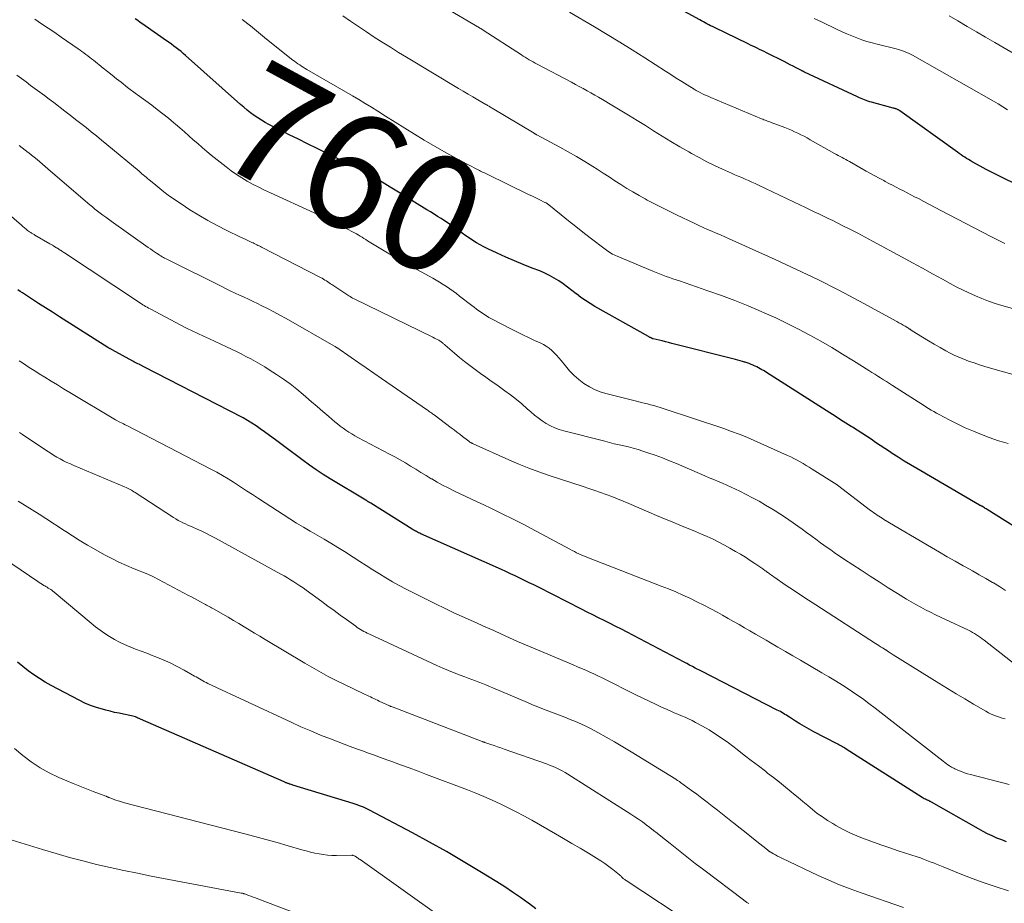
# Model space of a CAD drawing. Units: feet. Extents: x 1939992 to 1945018, y 515000 to 520005.
# Drawn here: x 1941363 to 1941532, y 515892 to 516044 of the extents above; entities that cross this region are included whole.
import ezdxf
from ezdxf.enums import TextEntityAlignment as Align

# ---------------------------------------------------------------- set-up
doc = ezdxf.new("R2010")
doc.units = ezdxf.units.FT
doc.header["$LTSCALE"] = 100
doc.header["$MEASUREMENT"] = 0
for name, color, linetype, lineweight in [('CONTOUR INDEX', 32, 'Continuous', 25), ('CONTOUR INDEX LABEL', 7, 'Continuous', 15), ('CONTOUR INTERMEDIATE', 40, 'Continuous', 15)]:
    doc.layers.add(name, color=color, linetype=linetype, lineweight=lineweight)
doc.styles.add('slant', font='romans.shx', dxfattribs={"oblique": 14.999978})

msp = doc.modelspace()

# ---------------------------------------------------------------- linework, layer by layer
at = {"layer": 'CONTOUR INDEX', "flags": 128}
for points, elevation in [([(1941537.37, 516013.91), (1941532.24, 516016.37), (1941531.2, 516016.88), (1941530.17, 516017.4), (1941529.14, 516017.94), (1941528.12, 516018.5), (1941526.75, 516019.26), (1941526.43, 516019.44), (1941526.11, 516019.63), (1941525.79, 516019.82), (1941525.47, 516020.03), (1941525.16, 516020.23), (1941524.86, 516020.44), (1941524.55, 516020.65), (1941524.25, 516020.87), (1941514.35, 516027.97), (1941514.27, 516028.03), (1941514.18, 516028.09), (1941514.09, 516028.14), (1941514, 516028.19), (1941513.91, 516028.24), (1941513.81, 516028.28), (1941513.71, 516028.32), (1941513.61, 516028.36), (1941513.5, 516028.39), (1941513.39, 516028.42), (1941513.28, 516028.45), (1941513.18, 516028.48), (1941509.45, 516029.47), (1941509.15, 516029.56), (1941508.84, 516029.65), (1941508.54, 516029.75), (1941508.25, 516029.87), (1941507.95, 516029.98), (1941507.66, 516030.11), (1941507.37, 516030.24), (1941507.08, 516030.37), (1941497.96, 516034.66), (1941497.89, 516034.69), (1941497.83, 516034.72), (1941497.76, 516034.75), (1941497.7, 516034.78), (1941497.63, 516034.81), (1941497.57, 516034.85), (1941497.5, 516034.88), (1941497.44, 516034.91), (1941496.53, 516035.38), (1941496.02, 516035.65), (1941495.5, 516035.92), (1941494.98, 516036.18), (1941494.46, 516036.45), (1941491.39, 516037.98), (1941491.01, 516038.17), (1941490.62, 516038.36), (1941490.23, 516038.55), (1941489.84, 516038.74), (1941489.45, 516038.92), (1941489.07, 516039.11), (1941488.68, 516039.3), (1941488.29, 516039.49), (1941482.46, 516042.31), (1941482.14, 516042.46), (1941481.82, 516042.62), (1941481.51, 516042.78), (1941481.19, 516042.94), (1941480.88, 516043.1), (1941480.57, 516043.27), (1941480.26, 516043.44), (1941479.95, 516043.61), (1941471.31, 516048.36)], 780), ([(1941537.51, 515954.4), (1941529.33, 515959.51), (1941529.17, 515959.62), (1941529.01, 515959.72), (1941528.85, 515959.82), (1941528.68, 515959.92), (1941528.39, 515960.09), (1941528.37, 515960.1), (1941528.35, 515960.11), (1941528.33, 515960.12), (1941528.31, 515960.13), (1941528.21, 515960.17), (1941528.2, 515960.18), (1941528.18, 515960.19), (1941528.16, 515960.2), (1941528.14, 515960.2), (1941528.07, 515960.24), (1941528.05, 515960.24), (1941528.04, 515960.25), (1941528.02, 515960.26), (1941528, 515960.27), (1941517.22, 515966.55), (1941516.16, 515967.19), (1941515.1, 515967.83), (1941514.06, 515968.49), (1941513.02, 515969.16), (1941512.54, 515969.48), (1941511.75, 515970.01), (1941510.96, 515970.53), (1941510.17, 515971.05), (1941509.38, 515971.58), (1941508.59, 515972.1), (1941507.8, 515972.62), (1941507, 515973.13), (1941506.21, 515973.64), (1941505.97, 515973.79), (1941505.06, 515974.37), (1941504.14, 515974.95), (1941503.23, 515975.53), (1941502.32, 515976.11), (1941491.44, 515983.04), (1941491.17, 515983.21), (1941490.9, 515983.38), (1941490.62, 515983.54), (1941490.34, 515983.7), (1941490.06, 515983.85), (1941489.77, 515984), (1941489.48, 515984.14), (1941489.19, 515984.27), (1941489.11, 515984.3), (1941488.77, 515984.44), (1941488.43, 515984.58), (1941488.08, 515984.7), (1941487.74, 515984.82), (1941487.66, 515984.84), (1941487.28, 515984.96), (1941486.89, 515985.07), (1941486.5, 515985.18), (1941486.11, 515985.28), (1941475.13, 515988.06), (1941474.59, 515988.2), (1941474.04, 515988.34), (1941473.49, 515988.47), (1941472.95, 515988.61), (1941471.95, 515988.85), (1941471.9, 515988.86), (1941471.85, 515988.88), (1941471.8, 515988.89), (1941471.76, 515988.91), (1941471.71, 515988.93), (1941471.66, 515988.95), (1941471.61, 515988.97), (1941471.57, 515988.99), (1941471.48, 515989.04), (1941471.39, 515989.09), (1941471.3, 515989.13), (1941471.21, 515989.18), (1941471.12, 515989.23), (1941461.92, 515994.4), (1941461.09, 515994.89), (1941460.29, 515995.4), (1941459.51, 515995.96), (1941458.75, 515996.54), (1941458.7, 515996.58), (1941457.98, 515997.15), (1941457.24, 515997.71), (1941456.48, 515998.26), (1941455.72, 515998.79), (1941454.94, 515999.28), (1941454.14, 515999.73), (1941453.3, 516000.13), (1941452.45, 516000.49), (1941451.12, 516001), (1941449.61, 516001.59), (1941448.1, 516002.21), (1941446.62, 516002.86), (1941445.14, 516003.54), (1941443.52, 516004.3), (1941442.87, 516004.63), (1941442.22, 516004.97), (1941441.59, 516005.34), (1941440.97, 516005.73), (1941440.36, 516006.13), (1941439.75, 516006.54), (1941439.14, 516006.96), (1941438.54, 516007.38), (1941437.87, 516007.87), (1941437.28, 516008.28), (1941436.69, 516008.69), (1941436.1, 516009.08), (1941435.5, 516009.48), (1941434.89, 516009.86), (1941434.29, 516010.25), (1941433.68, 516010.63), (1941433.07, 516011), (1941430.93, 516012.33), (1941429.55, 516013.19), (1941428.16, 516014.04), (1941426.77, 516014.89), (1941425.37, 516015.73), (1941423.97, 516016.55), (1941422.55, 516017.35), (1941421.11, 516018.11), (1941419.65, 516018.84), (1941414.18, 516021.52), (1941412.57, 516022.31), (1941410.97, 516023.1), (1941409.37, 516023.9), (1941407.77, 516024.71), (1941405.91, 516025.65), (1941405.25, 516026), (1941404.61, 516026.38), (1941403.98, 516026.78), (1941403.36, 516027.21), (1941402.77, 516027.66), (1941402.18, 516028.12), (1941401.6, 516028.6), (1941401.03, 516029.09), (1941391.59, 516037.49), (1941391.2, 516037.83), (1941390.81, 516038.16), (1941390.41, 516038.49), (1941390, 516038.8), (1941389.59, 516039.12), (1941389.18, 516039.43), (1941388.76, 516039.73), (1941388.34, 516040.02), (1941384.65, 516042.58), (1941384.22, 516042.89), (1941383.79, 516043.19), (1941383.36, 516043.49), (1941382.94, 516043.8)], 760), ([(1941532.66, 515902.46), (1941531.84, 515902.77), (1941531.02, 515903.1), (1941530.22, 515903.47), (1941529.42, 515903.85), (1941528.64, 515904.25), (1941527.87, 515904.67), (1941519.75, 515909.27), (1941519.67, 515909.32), (1941519.59, 515909.36), (1941519.5, 515909.4), (1941519.42, 515909.44), (1941519.34, 515909.48), (1941519.25, 515909.52), (1941519.17, 515909.56), (1941519.08, 515909.59), (1941518.89, 515909.68), (1941518.71, 515909.76), (1941518.53, 515909.85), (1941518.36, 515909.95), (1941518.19, 515910.05), (1941505.09, 515918.39), (1941504.89, 515918.52), (1941504.69, 515918.64), (1941504.49, 515918.76), (1941504.28, 515918.88), (1941504.08, 515918.99), (1941503.87, 515919.11), (1941503.66, 515919.22), (1941503.45, 515919.33), (1941499.56, 515921.36), (1941498.75, 515921.8), (1941497.95, 515922.25), (1941497.16, 515922.72), (1941496.38, 515923.2), (1941495.34, 515923.86), (1941495.09, 515924.02), (1941494.83, 515924.18), (1941494.58, 515924.34), (1941494.32, 515924.5), (1941494.06, 515924.66), (1941493.8, 515924.81), (1941493.54, 515924.95), (1941493.27, 515925.09), (1941480.24, 515931.74), (1941480.12, 515931.8), (1941479.15, 515932.3), (1941478.68, 515932.55), (1941478.2, 515932.8), (1941477.73, 515933.05), (1941477.26, 515933.29), (1941467.47, 515938.45), (1941466.49, 515938.96), (1941465.51, 515939.46), (1941464.53, 515939.96), (1941463.54, 515940.45), (1941462.56, 515940.93), (1941461.57, 515941.42), (1941460.59, 515941.92), (1941459.6, 515942.41), (1941452.21, 515946.16), (1941451.42, 515946.56), (1941450.63, 515946.95), (1941449.84, 515947.35), (1941449.05, 515947.74), (1941448.25, 515948.12), (1941447.45, 515948.5), (1941446.65, 515948.87), (1941445.85, 515949.23), (1941432.01, 515955.36), (1941431.82, 515955.44), (1941431.64, 515955.53), (1941431.45, 515955.62), (1941431.26, 515955.72), (1941431.08, 515955.81), (1941430.9, 515955.92), (1941430.72, 515956.02), (1941430.54, 515956.13), (1941423.41, 515960.6), (1941423.32, 515960.65), (1941423.2, 515960.73), (1941423.14, 515960.76), (1941423.09, 515960.79), (1941423.04, 515960.82), (1941422.99, 515960.85), (1941422.92, 515960.89), (1941422.84, 515960.95), (1941422.75, 515961), (1941422.67, 515961.05), (1941422.58, 515961.1), (1941416.41, 515964.81), (1941415.22, 515965.55), (1941414.05, 515966.32), (1941412.91, 515967.12), (1941411.78, 515967.94), (1941410.66, 515968.78), (1941409.54, 515969.62), (1941408.41, 515970.46), (1941407.29, 515971.29), (1941405.14, 515972.88), (1941404.43, 515973.39), (1941403.71, 515973.88), (1941402.97, 515974.35), (1941402.22, 515974.8), (1941401.46, 515975.24), (1941400.69, 515975.67), (1941399.92, 515976.08), (1941399.15, 515976.49), (1941384.42, 515984.03), (1941384.32, 515984.09), (1941384.21, 515984.14), (1941384.11, 515984.19), (1941384.01, 515984.25), (1941383.9, 515984.3), (1941383.8, 515984.35), (1941383.69, 515984.4), (1941383.59, 515984.46), (1941383.36, 515984.57), (1941383.15, 515984.68), (1941382.93, 515984.79), (1941382.72, 515984.91), (1941382.51, 515985.02), (1941378.98, 515986.94), (1941378.88, 515986.99), (1941378.79, 515987.04), (1941378.7, 515987.09), (1941378.61, 515987.15), (1941378.52, 515987.2), (1941378.43, 515987.25), (1941378.34, 515987.31), (1941378.25, 515987.36), (1941369.92, 515992.63), (1941368.72, 515993.4), (1941367.52, 515994.16), (1941366.32, 515994.93), (1941365.13, 515995.7), (1941363.57, 515996.71), (1941363.16, 515996.98), (1941362.74, 515997.25)], 740), ([(1941451.75, 515890.97), (1941450.49, 515891.92), (1941450.43, 515891.96), (1941449.12, 515892.9), (1941447.79, 515893.82), (1941446.43, 515894.71), (1941445.07, 515895.58), (1941442.15, 515897.38), (1941439.3, 515899.1), (1941436.42, 515900.78), (1941433.52, 515902.41), (1941430.59, 515903.99), (1941423.21, 515907.9), (1941422.86, 515908.07), (1941422.52, 515908.23), (1941422.17, 515908.39), (1941421.82, 515908.53), (1941421.46, 515908.66), (1941421.1, 515908.79), (1941420.73, 515908.91), (1941420.37, 515909.02), (1941410.02, 515912.19), (1941409.88, 515912.23), (1941409.73, 515912.28), (1941409.59, 515912.33), (1941409.45, 515912.37), (1941409.39, 515912.4), (1941409.28, 515912.44), (1941409.17, 515912.48), (1941409.06, 515912.52), (1941408.95, 515912.56), (1941408.84, 515912.61), (1941408.74, 515912.66), (1941408.63, 515912.7), (1941408.52, 515912.75), (1941383.86, 515923.53), (1941383.63, 515923.62), (1941383.41, 515923.71), (1941383.19, 515923.8), (1941382.96, 515923.89), (1941382.73, 515923.96), (1941382.5, 515924.03), (1941382.27, 515924.09), (1941382.03, 515924.15), (1941380.95, 515924.36), (1941380.18, 515924.52), (1941379.4, 515924.69), (1941378.63, 515924.87), (1941377.87, 515925.06), (1941377.3, 515925.21), (1941376.27, 515925.52), (1941375.25, 515925.87), (1941374.26, 515926.29), (1941373.29, 515926.77), (1941368.51, 515929.29), (1941367.49, 515929.87), (1941366.48, 515930.48), (1941365.51, 515931.14), (1941364.56, 515931.84), (1941363.64, 515932.58), (1941362.73, 515933.33)], 720)]:
    msp.add_lwpolyline(points, dxfattribs=dict(at, elevation=elevation))
at = {"layer": 'CONTOUR INTERMEDIATE', "flags": 128}
for points, elevation in [([(1941538.73, 515992.61), (1941531.87, 515994.57), (1941530.71, 515994.92), (1941529.56, 515995.31), (1941528.43, 515995.74), (1941527.31, 515996.21), (1941526.2, 515996.71), (1941525.11, 515997.24), (1941524.03, 515997.79), (1941522.95, 515998.36), (1941521.64, 515999.08), (1941519.92, 516000.02), (1941518.2, 516000.96), (1941516.48, 516001.9), (1941514.75, 516002.84), (1941509.64, 516005.62), (1941508.38, 516006.29), (1941507.11, 516006.96), (1941505.84, 516007.61), (1941504.56, 516008.26), (1941503.58, 516008.75), (1941502.79, 516009.15), (1941502, 516009.53), (1941501.2, 516009.92), (1941500.41, 516010.29), (1941499.61, 516010.67), (1941498.82, 516011.05), (1941498.02, 516011.43), (1941497.23, 516011.81), (1941490.06, 516015.24), (1941489.49, 516015.51), (1941488.91, 516015.77), (1941488.32, 516016.03), (1941487.74, 516016.28), (1941487.15, 516016.53), (1941486.57, 516016.78), (1941485.99, 516017.03), (1941485.4, 516017.29), (1941483.84, 516017.99), (1941482.49, 516018.61), (1941481.15, 516019.26), (1941479.83, 516019.96), (1941478.52, 516020.68), (1941478.05, 516020.95), (1941476.52, 516021.83), (1941475, 516022.73), (1941473.5, 516023.65), (1941472, 516024.57), (1941470.61, 516025.45), (1941469.17, 516026.35), (1941467.73, 516027.24), (1941466.28, 516028.12), (1941464.82, 516028.99), (1941463.22, 516029.94), (1941462.56, 516030.33), (1941461.9, 516030.71), (1941461.24, 516031.08), (1941460.58, 516031.45), (1941459.91, 516031.81), (1941459.24, 516032.17), (1941458.57, 516032.53), (1941457.9, 516032.89), (1941452.02, 516036.01), (1941451.67, 516036.2), (1941451.32, 516036.39), (1941450.98, 516036.58), (1941450.64, 516036.78), (1941450.3, 516036.98), (1941449.96, 516037.19), (1941449.62, 516037.4), (1941449.29, 516037.61), (1941442.75, 516041.84), (1941442.66, 516041.89), (1941442.58, 516041.95), (1941442.5, 516042), (1941442.41, 516042.05), (1941442.33, 516042.11), (1941442.25, 516042.16), (1941442.16, 516042.21), (1941442.07, 516042.26), (1941435.83, 516045.94)], 772), ([(1941535.02, 515982.35), (1941529.88, 515983.82), (1941528.95, 515984.1), (1941528.01, 515984.39), (1941527.08, 515984.7), (1941526.15, 515985.02), (1941525.71, 515985.18), (1941525.01, 515985.44), (1941524.33, 515985.73), (1941523.66, 515986.04), (1941523, 515986.38), (1941522.24, 515986.8), (1941521.23, 515987.36), (1941520.22, 515987.93), (1941519.23, 515988.52), (1941518.24, 515989.12), (1941516.46, 515990.23), (1941516.37, 515990.29), (1941516.28, 515990.35), (1941516.19, 515990.41), (1941516.09, 515990.47), (1941516, 515990.52), (1941515.91, 515990.58), (1941515.81, 515990.64), (1941515.72, 515990.7), (1941515.22, 515991), (1941514.88, 515991.21), (1941514.53, 515991.42), (1941514.18, 515991.61), (1941513.83, 515991.81), (1941507.41, 515995.29), (1941503.83, 515997.18), (1941500.22, 515999.02), (1941496.57, 516000.77), (1941492.89, 516002.47), (1941484.98, 516006.02), (1941484.24, 516006.35), (1941483.5, 516006.67), (1941482.76, 516006.99), (1941482.02, 516007.31), (1941481.28, 516007.62), (1941480.54, 516007.95), (1941479.81, 516008.28), (1941479.08, 516008.63), (1941475.93, 516010.12), (1941474.67, 516010.74), (1941473.41, 516011.37), (1941472.16, 516012.01), (1941470.92, 516012.68), (1941470.58, 516012.86), (1941469.52, 516013.45), (1941468.47, 516014.06), (1941467.43, 516014.68), (1941466.4, 516015.33), (1941465.38, 516015.98), (1941464.36, 516016.64), (1941463.33, 516017.29), (1941462.31, 516017.95), (1941461.58, 516018.42), (1941460.18, 516019.29), (1941458.77, 516020.15), (1941457.33, 516020.97), (1941455.89, 516021.77), (1941451.97, 516023.87), (1941451.91, 516023.9), (1941451.85, 516023.93), (1941451.78, 516023.97), (1941451.72, 516024), (1941451.66, 516024.04), (1941451.6, 516024.07), (1941451.54, 516024.11), (1941451.48, 516024.14), (1941444.28, 516028.45), (1941444.15, 516028.53), (1941444.01, 516028.61), (1941443.88, 516028.69), (1941443.74, 516028.77), (1941443.6, 516028.85), (1941443.47, 516028.93), (1941443.33, 516029.01), (1941443.19, 516029.09), (1941441.8, 516029.89), (1941440.97, 516030.37), (1941440.14, 516030.86), (1941439.31, 516031.35), (1941438.48, 516031.84), (1941429.56, 516037.19), (1941428.17, 516038.04), (1941426.78, 516038.9), (1941425.4, 516039.77), (1941424.02, 516040.66), (1941422.66, 516041.56), (1941421.3, 516042.46), (1941419.94, 516043.37), (1941418.59, 516044.29)], 768), ([(1941532.37, 516005.19), (1941531.56, 516005.6), (1941530.76, 516006.02), (1941529.95, 516006.43), (1941521.35, 516010.9), (1941520.39, 516011.4), (1941519.43, 516011.9), (1941518.47, 516012.4), (1941517.52, 516012.91), (1941516.86, 516013.25), (1941516.23, 516013.58), (1941515.6, 516013.91), (1941514.97, 516014.24), (1941514.34, 516014.56), (1941513.71, 516014.88), (1941513.08, 516015.21), (1941512.45, 516015.53), (1941511.82, 516015.86), (1941511.55, 516016.01), (1941510.79, 516016.41), (1941510.04, 516016.82), (1941509.28, 516017.24), (1941508.53, 516017.66), (1941505.68, 516019.27), (1941505.36, 516019.45), (1941505.04, 516019.62), (1941504.72, 516019.8), (1941504.39, 516019.98), (1941504.07, 516020.16), (1941503.75, 516020.33), (1941503.43, 516020.51), (1941503.11, 516020.69), (1941498.94, 516023.04), (1941498.41, 516023.33), (1941497.88, 516023.62), (1941497.34, 516023.89), (1941496.79, 516024.16), (1941496.24, 516024.41), (1941495.69, 516024.66), (1941495.13, 516024.89), (1941494.56, 516025.11), (1941492.19, 516026), (1941491.99, 516026.08), (1941491.78, 516026.15), (1941491.58, 516026.23), (1941491.37, 516026.31), (1941491.17, 516026.39), (1941490.97, 516026.47), (1941490.77, 516026.56), (1941490.57, 516026.64), (1941481.85, 516030.28), (1941481.48, 516030.44), (1941481.12, 516030.6), (1941480.76, 516030.77), (1941480.4, 516030.94), (1941480.04, 516031.12), (1941479.69, 516031.31), (1941479.35, 516031.51), (1941479, 516031.71), (1941477.8, 516032.46), (1941476.86, 516033.04), (1941475.92, 516033.63), (1941474.98, 516034.22), (1941474.05, 516034.82), (1941470.49, 516037.09), (1941468.35, 516038.45), (1941466.2, 516039.79), (1941464.03, 516041.11), (1941461.85, 516042.42), (1941457.58, 516044.95)], 776), ([(1941532.8, 516028.17), (1941532.03, 516028.68), (1941531.23, 516029.17), (1941530.43, 516029.64), (1941516.49, 516037.55), (1941516.16, 516037.73), (1941515.82, 516037.89), (1941515.48, 516038.04), (1941515.14, 516038.18), (1941514.78, 516038.3), (1941514.43, 516038.42), (1941514.07, 516038.52), (1941513.71, 516038.62), (1941510.43, 516039.42), (1941509.55, 516039.66), (1941508.67, 516039.92), (1941507.8, 516040.21), (1941506.94, 516040.52), (1941506.09, 516040.86), (1941505.24, 516041.21), (1941504.41, 516041.58), (1941503.57, 516041.97), (1941500.88, 516043.26), (1941500.24, 516043.57), (1941499.59, 516043.88)], 784), ([(1941536.55, 516036.3), (1941530.66, 516039.71), (1941529.07, 516040.63), (1941527.48, 516041.56), (1941525.9, 516042.49), (1941524.32, 516043.43), (1941522.81, 516044.33)], 788), ([(1941532.5, 515945.61), (1941531.46, 515946.28), (1941530.41, 515946.92), (1941530.25, 515947.01), (1941529.11, 515947.67), (1941527.96, 515948.33), (1941526.8, 515948.98), (1941525.65, 515949.63), (1941525.22, 515949.86), (1941523.85, 515950.63), (1941522.48, 515951.41), (1941521.12, 515952.19), (1941519.77, 515952.99), (1941511.6, 515957.83), (1941511.3, 515958.01), (1941511.01, 515958.19), (1941510.71, 515958.38), (1941510.42, 515958.57), (1941510.14, 515958.77), (1941509.85, 515958.97), (1941509.57, 515959.17), (1941509.29, 515959.38), (1941503.64, 515963.71), (1941503.57, 515963.76), (1941499.28, 515966.47), (1941498.77, 515966.79), (1941498.25, 515967.11), (1941497.73, 515967.42), (1941497.21, 515967.72), (1941496.68, 515968.02), (1941496.14, 515968.3), (1941495.6, 515968.57), (1941495.05, 515968.82), (1941489.32, 515971.37), (1941488.02, 515971.92), (1941486.71, 515972.46), (1941485.39, 515972.95), (1941484.06, 515973.42), (1941473.65, 515976.9), (1941473.12, 515977.07), (1941472.58, 515977.23), (1941472.03, 515977.38), (1941471.49, 515977.52), (1941470.94, 515977.65), (1941470.39, 515977.78), (1941469.85, 515977.91), (1941469.3, 515978.05), (1941464.04, 515979.37), (1941462.99, 515979.7), (1941461.97, 515980.09), (1941460.99, 515980.6), (1941460.05, 515981.17), (1941459.18, 515981.84), (1941458.34, 515982.55), (1941457.58, 515983.34), (1941456.85, 515984.18), (1941456.12, 515985.11), (1941455.74, 515985.57), (1941455.35, 515986.02), (1941454.93, 515986.44), (1941454.51, 515986.85), (1941454.05, 515987.23), (1941453.57, 515987.57), (1941453.07, 515987.87), (1941452.54, 515988.14), (1941451.57, 515988.57), (1941450.54, 515989.04), (1941449.52, 515989.52), (1941448.51, 515990.02), (1941447.51, 515990.53), (1941444.17, 515992.27), (1941443.72, 515992.52), (1941443.28, 515992.78), (1941442.85, 515993.05), (1941442.42, 515993.34), (1941442, 515993.64), (1941441.59, 515993.95), (1941441.18, 515994.26), (1941440.77, 515994.57), (1941438.67, 515996.19), (1941438.12, 515996.61), (1941437.56, 515997.02), (1941436.99, 515997.42), (1941436.42, 515997.81), (1941435.84, 515998.18), (1941435.25, 515998.55), (1941434.66, 515998.9), (1941434.05, 515999.23), (1941432.06, 516000.32), (1941430.46, 516001.21), (1941428.86, 516002.11), (1941427.28, 516003.03), (1941425.71, 516003.97), (1941422.88, 516005.68), (1941422.56, 516005.87), (1941422.24, 516006.07), (1941421.91, 516006.27), (1941421.59, 516006.47), (1941421.27, 516006.67), (1941420.94, 516006.86), (1941420.61, 516007.05), (1941420.27, 516007.22), (1941418.54, 516008.12), (1941417.33, 516008.74), (1941416.12, 516009.34), (1941414.89, 516009.92), (1941413.66, 516010.49), (1941406.16, 516013.91), (1941405.15, 516014.38), (1941404.16, 516014.86), (1941403.18, 516015.37), (1941402.2, 516015.9), (1941401.25, 516016.46), (1941400.32, 516017.05), (1941399.42, 516017.69), (1941398.54, 516018.36), (1941396.01, 516020.39), (1941395.22, 516021.03), (1941394.44, 516021.69), (1941393.67, 516022.36), (1941392.91, 516023.04), (1941392.16, 516023.72), (1941391.39, 516024.4), (1941390.62, 516025.06), (1941389.85, 516025.72), (1941389.56, 516025.96), (1941388.63, 516026.73), (1941387.69, 516027.48), (1941386.73, 516028.22), (1941385.77, 516028.94), (1941383.34, 516030.72), (1941383.13, 516030.88), (1941382.91, 516031.03), (1941382.7, 516031.19), (1941382.48, 516031.35), (1941382.27, 516031.51), (1941382.06, 516031.67), (1941381.84, 516031.83), (1941381.63, 516031.99), (1941380.5, 516032.89), (1941379.73, 516033.5), (1941378.95, 516034.12), (1941378.18, 516034.73), (1941377.41, 516035.35), (1941375.76, 516036.67), (1941375.44, 516036.93), (1941375.11, 516037.18), (1941374.79, 516037.43), (1941374.46, 516037.68), (1941374.13, 516037.93), (1941373.79, 516038.17), (1941373.46, 516038.41), (1941373.12, 516038.65), (1941370.23, 516040.65), (1941369.1, 516041.43), (1941367.97, 516042.2), (1941366.83, 516042.96), (1941365.69, 516043.71)], 756), ([(1941532.95, 515970.85), (1941532.12, 515971.09), (1941531.31, 515971.34), (1941530.5, 515971.61), (1941529.69, 515971.9), (1941528.37, 515972.4), (1941526.96, 515972.97), (1941525.56, 515973.57), (1941524.19, 515974.22), (1941522.83, 515974.9), (1941521.07, 515975.84), (1941520.61, 515976.09), (1941520.15, 515976.35), (1941519.71, 515976.61), (1941519.26, 515976.89), (1941518.82, 515977.17), (1941518.38, 515977.45), (1941517.94, 515977.73), (1941517.5, 515978.01), (1941513.05, 515980.85), (1941512.55, 515981.17), (1941512.04, 515981.49), (1941511.54, 515981.81), (1941511.03, 515982.13), (1941510.53, 515982.44), (1941510.02, 515982.76), (1941509.52, 515983.08), (1941509.01, 515983.39), (1941506.34, 515985.07), (1941504.48, 515986.21), (1941502.62, 515987.33), (1941500.74, 515988.42), (1941498.84, 515989.48), (1941496.92, 515990.51), (1941494.99, 515991.49), (1941493.02, 515992.42), (1941491.04, 515993.31), (1941490.52, 515993.53), (1941488.25, 515994.48), (1941485.97, 515995.4), (1941483.67, 515996.26), (1941481.36, 515997.08), (1941476.47, 515998.77), (1941475.9, 515998.96), (1941475.32, 515999.16), (1941474.75, 515999.37), (1941474.17, 515999.57), (1941473.6, 515999.78), (1941473.03, 515999.99), (1941472.47, 516000.21), (1941471.9, 516000.44), (1941465.76, 516003.02), (1941465.48, 516003.14), (1941465.21, 516003.27), (1941464.94, 516003.4), (1941464.68, 516003.55), (1941464.42, 516003.71), (1941464.17, 516003.87), (1941463.93, 516004.04), (1941463.68, 516004.22), (1941461.14, 516006.19), (1941459.88, 516007.17), (1941458.63, 516008.15), (1941457.39, 516009.13), (1941456.15, 516010.12), (1941453.7, 516012.08), (1941453.68, 516012.09), (1941453.66, 516012.1), (1941453.65, 516012.11), (1941453.63, 516012.12), (1941453.55, 516012.17), (1941453.53, 516012.18), (1941453.51, 516012.19), (1941453.5, 516012.2), (1941453.48, 516012.21), (1941453.41, 516012.24), (1941453.39, 516012.25), (1941453.37, 516012.26), (1941453.35, 516012.26), (1941453.33, 516012.27), (1941452.46, 516012.7), (1941452.01, 516012.92), (1941451.56, 516013.15), (1941451.11, 516013.37), (1941450.65, 516013.59), (1941443.4, 516017.1), (1941443.18, 516017.21), (1941442.95, 516017.32), (1941442.73, 516017.43), (1941442.51, 516017.54), (1941442.29, 516017.65), (1941442.07, 516017.76), (1941441.85, 516017.87), (1941441.63, 516017.99), (1941439.01, 516019.36), (1941437.49, 516020.17), (1941435.98, 516021), (1941434.49, 516021.86), (1941433, 516022.73), (1941432.6, 516022.98), (1941430.92, 516024), (1941429.25, 516025.02), (1941427.58, 516026.06), (1941425.92, 516027.1), (1941424.6, 516027.94), (1941423.53, 516028.61), (1941422.46, 516029.27), (1941421.38, 516029.92), (1941420.29, 516030.56), (1941412.45, 516035.11), (1941412.13, 516035.29), (1941411.82, 516035.48), (1941411.51, 516035.67), (1941411.2, 516035.87), (1941410.9, 516036.07), (1941410.6, 516036.28), (1941410.31, 516036.5), (1941410.02, 516036.72), (1941405.49, 516040.33), (1941404.1, 516041.44), (1941402.72, 516042.57), (1941401.34, 516043.7)], 764), ([(1941534.16, 515932.93), (1941528.83, 515937.08), (1941528.5, 515937.33), (1941528.18, 515937.56), (1941527.85, 515937.79), (1941527.51, 515938.01), (1941527.16, 515938.22), (1941526.81, 515938.42), (1941526.46, 515938.61), (1941526.1, 515938.79), (1941522.16, 515940.64), (1941521.31, 515941.04), (1941520.45, 515941.45), (1941519.61, 515941.87), (1941518.76, 515942.3), (1941517.93, 515942.73), (1941517.1, 515943.19), (1941516.28, 515943.66), (1941515.48, 515944.15), (1941513.93, 515945.11), (1941512.35, 515946.1), (1941510.79, 515947.09), (1941509.22, 515948.09), (1941507.67, 515949.1), (1941504.82, 515950.96), (1941504.22, 515951.36), (1941503.63, 515951.76), (1941503.04, 515952.16), (1941502.45, 515952.57), (1941501.86, 515952.98), (1941501.28, 515953.4), (1941500.7, 515953.82), (1941500.12, 515954.24), (1941499.04, 515955.04), (1941498.29, 515955.59), (1941497.54, 515956.13), (1941496.78, 515956.67), (1941496.02, 515957.21), (1941495.25, 515957.74), (1941494.48, 515958.26), (1941493.7, 515958.77), (1941492.91, 515959.27), (1941492.33, 515959.63), (1941491.25, 515960.29), (1941490.15, 515960.93), (1941489.03, 515961.53), (1941487.9, 515962.11), (1941486.81, 515962.65), (1941486.07, 515963), (1941485.33, 515963.35), (1941484.59, 515963.69), (1941483.84, 515964.02), (1941483.09, 515964.34), (1941482.34, 515964.66), (1941481.58, 515964.99), (1941480.83, 515965.31), (1941475.96, 515967.4), (1941474.74, 515967.9), (1941473.52, 515968.38), (1941472.28, 515968.84), (1941471.04, 515969.27), (1941470.15, 515969.57), (1941469.34, 515969.83), (1941468.53, 515970.07), (1941467.72, 515970.28), (1941466.9, 515970.47), (1941466.07, 515970.65), (1941465.25, 515970.83), (1941464.43, 515971.03), (1941463.61, 515971.24), (1941456.59, 515973.04), (1941455.8, 515973.28), (1941455.03, 515973.56), (1941454.28, 515973.92), (1941453.56, 515974.31), (1941452.87, 515974.76), (1941452.19, 515975.24), (1941451.54, 515975.75), (1941450.91, 515976.29), (1941450.31, 515976.84), (1941449.38, 515977.65), (1941448.43, 515978.44), (1941447.45, 515979.2), (1941446.46, 515979.93), (1941445.06, 515980.93), (1941444.13, 515981.59), (1941443.2, 515982.25), (1941442.27, 515982.91), (1941441.35, 515983.57), (1941440.43, 515984.24), (1941439.53, 515984.93), (1941438.64, 515985.65), (1941437.78, 515986.38), (1941436.2, 515987.76), (1941436.09, 515987.85), (1941435.99, 515987.94), (1941435.89, 515988.03), (1941435.78, 515988.12), (1941435.68, 515988.21), (1941435.57, 515988.29), (1941435.45, 515988.37), (1941435.33, 515988.44), (1941435.09, 515988.58), (1941434.84, 515988.71), (1941434.59, 515988.85), (1941434.35, 515988.97), (1941434.1, 515989.1), (1941420.54, 515995.71), (1941420.3, 515995.83), (1941420.08, 515995.95), (1941419.85, 515996.09), (1941419.63, 515996.23), (1941416.74, 515998.15), (1941416.5, 515998.31), (1941416.26, 515998.47), (1941416.02, 515998.62), (1941415.78, 515998.78), (1941415.54, 515998.94), (1941415.29, 515999.09), (1941415.04, 515999.23), (1941414.79, 515999.36), (1941404.65, 516004.57), (1941404.45, 516004.68), (1941404.24, 516004.79), (1941404.03, 516004.89), (1941403.82, 516004.99), (1941403.61, 516005.1), (1941403.39, 516005.2), (1941403.18, 516005.3), (1941402.97, 516005.4), (1941401.82, 516005.93), (1941401.03, 516006.3), (1941400.25, 516006.68), (1941399.47, 516007.06), (1941398.7, 516007.45), (1941397.02, 516008.32), (1941395.43, 516009.17), (1941393.87, 516010.06), (1941392.34, 516011.01), (1941390.83, 516012), (1941389.35, 516013.01), (1941388.61, 516013.53), (1941387.88, 516014.07), (1941387.16, 516014.63), (1941386.46, 516015.2), (1941385.55, 516015.95), (1941385.31, 516016.16), (1941385.06, 516016.37), (1941384.82, 516016.58), (1941384.57, 516016.79), (1941384.33, 516017), (1941384.09, 516017.2), (1941383.84, 516017.41), (1941383.59, 516017.62), (1941378.04, 516022.23), (1941377.16, 516022.96), (1941376.27, 516023.68), (1941375.38, 516024.4), (1941374.48, 516025.12), (1941373.58, 516025.82), (1941372.68, 516026.53), (1941371.77, 516027.23), (1941370.86, 516027.93), (1941368.93, 516029.4), (1941368.14, 516030), (1941367.35, 516030.6), (1941366.56, 516031.19), (1941365.77, 516031.78), (1941364.97, 516032.37), (1941364.18, 516032.96), (1941363.37, 516033.53), (1941362.57, 516034.11)], 752), ([(1941532.44, 515923.57), (1941531.94, 515923.7), (1941531.45, 515923.85), (1941530.96, 515924.01), (1941530.47, 515924.19), (1941530, 515924.39), (1941529.54, 515924.62), (1941529.08, 515924.87), (1941526.98, 515926.1), (1941525.49, 515926.98), (1941524, 515927.87), (1941522.52, 515928.77), (1941521.04, 515929.68), (1941513.21, 515934.54), (1941513.03, 515934.66), (1941512.84, 515934.78), (1941512.66, 515934.9), (1941512.48, 515935.02), (1941512.23, 515935.2), (1941512.17, 515935.23), (1941512.12, 515935.27), (1941512.07, 515935.31), (1941512.01, 515935.34), (1941511.96, 515935.38), (1941511.9, 515935.41), (1941511.85, 515935.45), (1941511.79, 515935.48), (1941511.32, 515935.78), (1941511.03, 515935.96), (1941510.73, 515936.15), (1941510.44, 515936.33), (1941510.15, 515936.52), (1941499.89, 515943.13), (1941498.61, 515943.96), (1941497.34, 515944.8), (1941496.07, 515945.65), (1941494.82, 515946.5), (1941492.66, 515947.98), (1941492.48, 515948.1), (1941492.3, 515948.22), (1941492.13, 515948.35), (1941491.95, 515948.47), (1941491.89, 515948.52), (1941491.75, 515948.62), (1941491.61, 515948.72), (1941491.47, 515948.82), (1941491.33, 515948.92), (1941491.19, 515949.02), (1941491.05, 515949.12), (1941490.91, 515949.22), (1941490.77, 515949.32), (1941489.43, 515950.24), (1941488.61, 515950.78), (1941487.79, 515951.32), (1941486.95, 515951.83), (1941486.11, 515952.33), (1941485.13, 515952.89), (1941484.17, 515953.42), (1941483.21, 515953.93), (1941482.23, 515954.41), (1941481.24, 515954.87), (1941480.23, 515955.3), (1941479.23, 515955.73), (1941478.22, 515956.15), (1941477.21, 515956.57), (1941476.54, 515956.84), (1941475.2, 515957.39), (1941473.86, 515957.94), (1941472.52, 515958.51), (1941471.18, 515959.08), (1941467.78, 515960.56), (1941466.81, 515960.97), (1941465.84, 515961.36), (1941464.86, 515961.74), (1941463.87, 515962.1), (1941462.88, 515962.45), (1941461.89, 515962.79), (1941460.89, 515963.13), (1941459.89, 515963.46), (1941454.09, 515965.37), (1941452.32, 515965.98), (1941450.58, 515966.63), (1941448.85, 515967.33), (1941447.13, 515968.06), (1941441, 515970.8), (1941440.91, 515970.84), (1941440.82, 515970.89), (1941440.73, 515970.94), (1941440.64, 515970.99), (1941440.61, 515971.01), (1941440.53, 515971.06), (1941440.46, 515971.11), (1941440.39, 515971.16), (1941440.32, 515971.21), (1941440.25, 515971.26), (1941440.18, 515971.32), (1941440.11, 515971.37), (1941440.04, 515971.42), (1941439.2, 515972.07), (1941438.71, 515972.44), (1941438.22, 515972.82), (1941437.72, 515973.19), (1941437.23, 515973.56), (1941434.31, 515975.76), (1941434.17, 515975.86), (1941434.03, 515975.97), (1941433.89, 515976.07), (1941433.75, 515976.17), (1941433.61, 515976.27), (1941433.47, 515976.37), (1941433.32, 515976.47), (1941433.18, 515976.57), (1941425.25, 515982.05), (1941423.95, 515982.95), (1941422.65, 515983.85), (1941421.35, 515984.74), (1941420.05, 515985.63), (1941417.59, 515987.32), (1941417.52, 515987.37), (1941417.45, 515987.42), (1941417.37, 515987.46), (1941417.3, 515987.51), (1941417.17, 515987.59), (1941417.07, 515987.64), (1941408.86, 515992.32), (1941407.81, 515992.91), (1941406.75, 515993.48), (1941405.68, 515994.04), (1941404.6, 515994.58), (1941403.97, 515994.89), (1941403.2, 515995.26), (1941402.43, 515995.63), (1941401.66, 515995.99), (1941400.88, 515996.34), (1941400.11, 515996.69), (1941399.34, 515997.05), (1941398.57, 515997.42), (1941397.8, 515997.8), (1941388.69, 516002.32), (1941388.46, 516002.44), (1941388.23, 516002.56), (1941387.99, 516002.68), (1941387.77, 516002.81), (1941387.54, 516002.94), (1941387.31, 516003.08), (1941387.09, 516003.22), (1941386.87, 516003.36), (1941386.6, 516003.54), (1941386.24, 516003.78), (1941385.89, 516004.03), (1941385.54, 516004.27), (1941385.19, 516004.52), (1941378.79, 516009.05), (1941378.32, 516009.38), (1941377.86, 516009.72), (1941377.39, 516010.07), (1941376.93, 516010.41), (1941376.47, 516010.77), (1941376.02, 516011.12), (1941375.57, 516011.49), (1941375.13, 516011.86), (1941368.4, 516017.64), (1941367.93, 516018.04), (1941367.47, 516018.44), (1941367, 516018.84), (1941366.53, 516019.23), (1941366.06, 516019.62), (1941365.58, 516020.01), (1941365.11, 516020.4), (1941364.63, 516020.78), (1941364.56, 516020.83), (1941364.04, 516021.23), (1941363.52, 516021.63), (1941362.99, 516022.02)], 748), ([(1941533.1, 515912.32), (1941526.48, 515914), (1941525.95, 515914.15), (1941525.43, 515914.31), (1941524.91, 515914.5), (1941524.41, 515914.71), (1941523.79, 515914.99), (1941523.6, 515915.08), (1941523.41, 515915.17), (1941523.23, 515915.28), (1941523.05, 515915.39), (1941522.85, 515915.52), (1941522.58, 515915.7), (1941522.31, 515915.89), (1941522.05, 515916.08), (1941521.79, 515916.28), (1941510.1, 515925.39), (1941509, 515926.22), (1941507.89, 515927.04), (1941506.76, 515927.83), (1941505.62, 515928.6), (1941504.46, 515929.35), (1941503.3, 515930.08), (1941502.12, 515930.8), (1941500.93, 515931.5), (1941497.24, 515933.65), (1941495.95, 515934.4), (1941494.66, 515935.15), (1941493.37, 515935.9), (1941492.08, 515936.65), (1941491.37, 515937.06), (1941490.43, 515937.6), (1941489.5, 515938.14), (1941488.56, 515938.68), (1941487.62, 515939.21), (1941486.69, 515939.75), (1941485.75, 515940.29), (1941484.81, 515940.82), (1941483.87, 515941.35), (1941483.03, 515941.82), (1941481.85, 515942.47), (1941480.67, 515943.09), (1941479.47, 515943.69), (1941478.26, 515944.28), (1941477.05, 515944.83), (1941475.82, 515945.37), (1941474.58, 515945.88), (1941473.33, 515946.38), (1941460.81, 515951.21), (1941460.4, 515951.38), (1941459.99, 515951.54), (1941459.59, 515951.72), (1941459.19, 515951.9), (1941458.79, 515952.09), (1941458.4, 515952.29), (1941458.01, 515952.49), (1941457.62, 515952.69), (1941450.97, 515956.27), (1941449.83, 515956.88), (1941448.68, 515957.48), (1941447.52, 515958.06), (1941446.36, 515958.63), (1941445.19, 515959.19), (1941444.02, 515959.75), (1941442.85, 515960.3), (1941441.68, 515960.86), (1941437.69, 515962.74), (1941436.72, 515963.22), (1941435.76, 515963.71), (1941434.82, 515964.24), (1941433.88, 515964.78), (1941433.8, 515964.82), (1941432.91, 515965.36), (1941432.03, 515965.9), (1941431.14, 515966.44), (1941430.26, 515966.98), (1941429.37, 515967.52), (1941428.48, 515968.04), (1941427.57, 515968.55), (1941426.66, 515969.04), (1941421.21, 515971.91), (1941420.69, 515972.2), (1941420.16, 515972.5), (1941419.65, 515972.82), (1941419.14, 515973.14), (1941418.65, 515973.49), (1941418.16, 515973.84), (1941417.69, 515974.22), (1941417.23, 515974.6), (1941416.18, 515975.51), (1941415.2, 515976.35), (1941414.23, 515977.2), (1941413.25, 515978.04), (1941412.26, 515978.88), (1941411.78, 515979.29), (1941410.68, 515980.2), (1941409.55, 515981.08), (1941408.39, 515981.92), (1941407.21, 515982.72), (1941405.97, 515983.53), (1941405.19, 515984.02), (1941404.4, 515984.5), (1941403.6, 515984.96), (1941402.79, 515985.4), (1941401.97, 515985.83), (1941401.15, 515986.24), (1941400.32, 515986.65), (1941399.49, 515987.04), (1941398.63, 515987.45), (1941397.65, 515987.91), (1941396.66, 515988.37), (1941395.68, 515988.82), (1941394.69, 515989.28), (1941393.71, 515989.74), (1941392.73, 515990.21), (1941391.76, 515990.69), (1941390.8, 515991.19), (1941385.49, 515993.97), (1941385.23, 515994.11), (1941384.98, 515994.25), (1941384.73, 515994.4), (1941384.48, 515994.55), (1941384.23, 515994.7), (1941383.99, 515994.85), (1941383.75, 515995.01), (1941383.51, 515995.17), (1941370.8, 516003.58), (1941370.65, 516003.68), (1941370.49, 516003.78), (1941370.34, 516003.89), (1941370.19, 516003.99), (1941370.04, 516004.08), (1941369.97, 516004.14), (1941369.89, 516004.19), (1941369.81, 516004.24), (1941369.73, 516004.29), (1941369.65, 516004.34), (1941369.58, 516004.39), (1941369.5, 516004.43), (1941369.42, 516004.48), (1941369.14, 516004.65), (1941368.92, 516004.78), (1941368.7, 516004.91), (1941368.48, 516005.03), (1941368.26, 516005.16), (1941365.66, 516006.66), (1941365.55, 516006.73), (1941365.43, 516006.79), (1941365.32, 516006.86), (1941365.21, 516006.93), (1941365.11, 516007), (1941365, 516007.07), (1941364.89, 516007.14), (1941364.79, 516007.22), (1941364.44, 516007.47), (1941364.17, 516007.68), (1941363.9, 516007.89), (1941363.63, 516008.11), (1941363.37, 516008.33), (1941359.18, 516011.99)], 744), ([(1941532.98, 515894.06), (1941530.9, 515894.72), (1941528.82, 515895.42), (1941526.77, 515896.18), (1941524.72, 515896.96), (1941521.77, 515898.14), (1941521.21, 515898.37), (1941520.65, 515898.59), (1941520.09, 515898.82), (1941519.54, 515899.04), (1941518.98, 515899.27), (1941518.42, 515899.48), (1941517.85, 515899.68), (1941517.28, 515899.87), (1941514.03, 515900.93), (1941512.63, 515901.4), (1941511.23, 515901.88), (1941509.83, 515902.37), (1941508.44, 515902.88), (1941508.21, 515902.96), (1941506.95, 515903.47), (1941505.71, 515904.02), (1941504.5, 515904.63), (1941503.31, 515905.28), (1941502.79, 515905.57), (1941501.89, 515906.13), (1941501.01, 515906.72), (1941500.15, 515907.34), (1941499.32, 515908), (1941498.5, 515908.68), (1941497.68, 515909.36), (1941496.86, 515910.04), (1941496.05, 515910.72), (1941495.68, 515911.02), (1941494.67, 515911.85), (1941493.66, 515912.67), (1941492.64, 515913.47), (1941491.61, 515914.27), (1941491.24, 515914.56), (1941490.02, 515915.49), (1941488.8, 515916.42), (1941487.58, 515917.36), (1941486.35, 515918.29), (1941484.86, 515919.43), (1941483.78, 515920.21), (1941482.68, 515920.96), (1941481.55, 515921.66), (1941480.4, 515922.32), (1941479.23, 515922.96), (1941478.64, 515923.27), (1941478.04, 515923.56), (1941477.43, 515923.84), (1941476.81, 515924.1), (1941476.19, 515924.36), (1941475.57, 515924.62), (1941474.96, 515924.89), (1941474.35, 515925.16), (1941473.4, 515925.6), (1941472.32, 515926.1), (1941471.24, 515926.61), (1941470.17, 515927.13), (1941469.1, 515927.66), (1941463.16, 515930.62), (1941462.46, 515930.96), (1941461.76, 515931.29), (1941461.06, 515931.61), (1941460.35, 515931.93), (1941459.64, 515932.23), (1941458.93, 515932.53), (1941458.22, 515932.83), (1941457.5, 515933.13), (1941452.73, 515935.12), (1941451.36, 515935.7), (1941449.98, 515936.28), (1941448.62, 515936.88), (1941447.26, 515937.49), (1941445.9, 515938.1), (1941444.54, 515938.72), (1941443.17, 515939.32), (1941441.81, 515939.93), (1941441.17, 515940.21), (1941439.5, 515940.97), (1941437.83, 515941.74), (1941436.17, 515942.54), (1941434.52, 515943.35), (1941429.5, 515945.84), (1941428.32, 515946.45), (1941427.16, 515947.09), (1941426.02, 515947.77), (1941424.89, 515948.47), (1941423.77, 515949.18), (1941422.65, 515949.9), (1941421.53, 515950.61), (1941420.41, 515951.33), (1941418.88, 515952.3), (1941417.73, 515953.02), (1941416.56, 515953.73), (1941415.38, 515954.42), (1941414.2, 515955.1), (1941413.01, 515955.78), (1941411.83, 515956.47), (1941410.67, 515957.19), (1941409.52, 515957.92), (1941404.13, 515961.42), (1941403.1, 515962.09), (1941402.07, 515962.75), (1941401.04, 515963.42), (1941400.01, 515964.09), (1941399.84, 515964.2), (1941398.89, 515964.8), (1941397.92, 515965.38), (1941396.94, 515965.94), (1941395.95, 515966.47), (1941381.52, 515973.93), (1941381.21, 515974.09), (1941380.9, 515974.24), (1941380.59, 515974.4), (1941380.28, 515974.55), (1941379.69, 515974.84), (1941379.57, 515974.9), (1941371.7, 515979.62), (1941370.63, 515980.27), (1941369.56, 515980.92), (1941368.49, 515981.58), (1941367.42, 515982.24), (1941366.45, 515982.83), (1941365.87, 515983.2), (1941365.3, 515983.57), (1941364.72, 515983.94), (1941364.15, 515984.31), (1941363.58, 515984.7), (1941363.02, 515985.08)], 736), ([(1941514.93, 515891.2), (1941507.7, 515893.69), (1941505.82, 515894.37), (1941503.97, 515895.09), (1941502.14, 515895.87), (1941500.32, 515896.69), (1941494.06, 515899.64), (1941493.7, 515899.82), (1941493.33, 515900), (1941492.98, 515900.19), (1941492.62, 515900.39), (1941492.05, 515900.71), (1941491.99, 515900.75), (1941491.92, 515900.79), (1941491.86, 515900.83), (1941491.8, 515900.87), (1941491.74, 515900.92), (1941491.68, 515900.96), (1941491.62, 515901.01), (1941491.56, 515901.06), (1941489.48, 515902.73), (1941488.55, 515903.48), (1941487.61, 515904.23), (1941486.67, 515904.98), (1941485.73, 515905.73), (1941485.6, 515905.83), (1941484.72, 515906.52), (1941483.84, 515907.21), (1941482.97, 515907.9), (1941482.08, 515908.58), (1941481.2, 515909.27), (1941480.31, 515909.94), (1941479.42, 515910.61), (1941478.52, 515911.28), (1941476.66, 515912.64), (1941476.56, 515912.72), (1941476.46, 515912.79), (1941476.36, 515912.86), (1941476.25, 515912.92), (1941476.15, 515912.99), (1941476.04, 515913.06), (1941475.94, 515913.12), (1941475.83, 515913.19), (1941468.15, 515917.93), (1941466.74, 515918.79), (1941465.32, 515919.62), (1941463.88, 515920.43), (1941462.43, 515921.22), (1941461.26, 515921.84), (1941460.38, 515922.29), (1941459.5, 515922.71), (1941458.6, 515923.11), (1941457.69, 515923.48), (1941456.78, 515923.84), (1941455.86, 515924.19), (1941454.94, 515924.54), (1941454.02, 515924.89), (1941454, 515924.9), (1941453.08, 515925.25), (1941452.15, 515925.61), (1941451.23, 515925.99), (1941450.32, 515926.37), (1941444.41, 515928.89), (1941443.81, 515929.14), (1941443.21, 515929.39), (1941442.6, 515929.63), (1941442, 515929.86), (1941441.39, 515930.09), (1941440.78, 515930.32), (1941440.17, 515930.55), (1941439.56, 515930.78), (1941438.76, 515931.08), (1941437.76, 515931.47), (1941436.76, 515931.87), (1941435.77, 515932.3), (1941434.79, 515932.74), (1941423.09, 515938.15), (1941422.79, 515938.29), (1941422.5, 515938.44), (1941422.21, 515938.59), (1941421.93, 515938.76), (1941421.65, 515938.92), (1941421.37, 515939.1), (1941421.1, 515939.28), (1941420.83, 515939.47), (1941419.23, 515940.62), (1941418.17, 515941.39), (1941417.1, 515942.16), (1941416.04, 515942.94), (1941414.98, 515943.71), (1941412.29, 515945.69), (1941411.77, 515946.06), (1941411.25, 515946.42), (1941410.72, 515946.78), (1941410.18, 515947.12), (1941409.64, 515947.46), (1941409.09, 515947.79), (1941408.54, 515948.11), (1941407.98, 515948.42), (1941396.72, 515954.6), (1941395.95, 515955.01), (1941395.17, 515955.41), (1941394.38, 515955.78), (1941393.59, 515956.15), (1941392.84, 515956.48), (1941392.41, 515956.67), (1941391.98, 515956.86), (1941391.56, 515957.05), (1941391.13, 515957.24), (1941390.71, 515957.45), (1941390.29, 515957.66), (1941389.89, 515957.9), (1941389.49, 515958.15), (1941382.93, 515962.45), (1941382.71, 515962.58), (1941382.49, 515962.72), (1941382.27, 515962.85), (1941382.05, 515962.97), (1941381.82, 515963.09), (1941381.59, 515963.2), (1941381.36, 515963.31), (1941381.12, 515963.41), (1941372.4, 515967.08), (1941371.79, 515967.34), (1941371.19, 515967.62), (1941370.6, 515967.91), (1941370.02, 515968.22), (1941369.44, 515968.54), (1941368.87, 515968.88), (1941368.31, 515969.23), (1941367.76, 515969.59), (1941363.57, 515972.38), (1941363.04, 515972.73)], 732), ([(1941488.4, 515891.84), (1941488.27, 515891.91), (1941488.15, 515891.98), (1941488.03, 515892.05), (1941487.91, 515892.13), (1941487.8, 515892.21), (1941487.68, 515892.29), (1941487.57, 515892.38), (1941487.45, 515892.46), (1941480.63, 515897.63), (1941479.18, 515898.75), (1941477.73, 515899.87), (1941476.29, 515901), (1941474.85, 515902.14), (1941473.24, 515903.44), (1941472.61, 515903.93), (1941471.99, 515904.42), (1941471.36, 515904.91), (1941470.73, 515905.39), (1941470.08, 515905.87), (1941469.44, 515906.33), (1941468.78, 515906.77), (1941468.11, 515907.21), (1941457.28, 515914.07), (1941456.84, 515914.33), (1941456.4, 515914.59), (1941455.96, 515914.82), (1941455.5, 515915.05), (1941455.04, 515915.26), (1941454.58, 515915.46), (1941454.11, 515915.64), (1941453.63, 515915.82), (1941446.33, 515918.37), (1941445.75, 515918.57), (1941445.18, 515918.77), (1941444.6, 515918.97), (1941444.02, 515919.16), (1941442.99, 515919.52), (1941442.93, 515919.54), (1941442.87, 515919.56), (1941442.81, 515919.58), (1941442.76, 515919.6), (1941442.7, 515919.62), (1941442.64, 515919.64), (1941442.59, 515919.66), (1941442.53, 515919.68), (1941427.25, 515925.55), (1941427.11, 515925.61), (1941426.96, 515925.67), (1941426.82, 515925.72), (1941426.68, 515925.78), (1941426.54, 515925.84), (1941426.39, 515925.9), (1941426.25, 515925.97), (1941426.11, 515926.03), (1941424.87, 515926.61), (1941424.57, 515926.76), (1941424.27, 515926.9), (1941423.96, 515927.04), (1941423.66, 515927.19), (1941423.36, 515927.33), (1941423.06, 515927.47), (1941422.76, 515927.62), (1941422.46, 515927.76), (1941418.53, 515929.63), (1941417.71, 515930.03), (1941416.89, 515930.44), (1941416.08, 515930.87), (1941415.28, 515931.3), (1941414.48, 515931.74), (1941413.68, 515932.19), (1941412.89, 515932.65), (1941412.11, 515933.11), (1941405.26, 515937.21), (1941404.35, 515937.75), (1941403.45, 515938.3), (1941402.54, 515938.85), (1941401.64, 515939.4), (1941400.74, 515939.95), (1941399.83, 515940.49), (1941398.92, 515941.02), (1941398, 515941.55), (1941396.5, 515942.39), (1941396.28, 515942.51), (1941396.07, 515942.63), (1941395.85, 515942.75), (1941395.63, 515942.86), (1941395.42, 515942.98), (1941395.2, 515943.09), (1941394.99, 515943.21), (1941394.77, 515943.33), (1941394.17, 515943.66), (1941393.65, 515943.94), (1941393.13, 515944.22), (1941392.61, 515944.5), (1941392.09, 515944.78), (1941386.1, 515947.96), (1941385.97, 515948.02), (1941385.85, 515948.08), (1941385.72, 515948.14), (1941385.6, 515948.19), (1941385.47, 515948.25), (1941385.34, 515948.3), (1941385.21, 515948.35), (1941385.08, 515948.4), (1941382.73, 515949.34), (1941381.43, 515949.88), (1941380.15, 515950.46), (1941378.9, 515951.09), (1941377.66, 515951.75), (1941375.35, 515953.04), (1941374.76, 515953.38), (1941374.17, 515953.73), (1941373.59, 515954.08), (1941373.02, 515954.45), (1941372.45, 515954.83), (1941371.87, 515955.2), (1941371.3, 515955.57), (1941370.73, 515955.94), (1941367.6, 515957.96), (1941366.41, 515958.73), (1941365.21, 515959.49), (1941364.01, 515960.24), (1941362.8, 515960.98)], 728), ([(1941478.94, 515888.14), (1941467.29, 515895.81), (1941467.21, 515895.86), (1941467.13, 515895.91), (1941467.06, 515895.97), (1941466.98, 515896.02), (1941466.87, 515896.11), (1941466.85, 515896.12), (1941466.83, 515896.13), (1941466.82, 515896.15), (1941466.8, 515896.16), (1941466.73, 515896.22), (1941466.71, 515896.24), (1941466.7, 515896.25), (1941466.68, 515896.27), (1941466.67, 515896.28), (1941466.52, 515896.44), (1941466.43, 515896.53), (1941466.33, 515896.62), (1941466.23, 515896.71), (1941466.14, 515896.79), (1941465, 515897.71), (1941464.32, 515898.23), (1941463.63, 515898.74), (1941462.92, 515899.21), (1941462.19, 515899.67), (1941460.83, 515900.49), (1941459.41, 515901.34), (1941457.99, 515902.18), (1941456.56, 515903.02), (1941455.13, 515903.84), (1941451.08, 515906.15), (1941449.74, 515906.9), (1941448.4, 515907.62), (1941447.03, 515908.31), (1941445.65, 515908.97), (1941444.26, 515909.61), (1941442.86, 515910.22), (1941441.45, 515910.8), (1941440.02, 515911.36), (1941433.01, 515914.01), (1941431.53, 515914.57), (1941430.04, 515915.13), (1941428.55, 515915.68), (1941427.06, 515916.23), (1941426.15, 515916.56), (1941425.11, 515916.94), (1941424.07, 515917.32), (1941423.02, 515917.69), (1941421.98, 515918.07), (1941420.94, 515918.44), (1941419.89, 515918.82), (1941418.86, 515919.21), (1941417.82, 515919.6), (1941416.48, 515920.12), (1941414.78, 515920.79), (1941413.09, 515921.49), (1941411.42, 515922.22), (1941409.75, 515922.98), (1941395.4, 515929.66), (1941395.11, 515929.81), (1941394.82, 515929.95), (1941394.53, 515930.11), (1941394.25, 515930.27), (1941393.96, 515930.43), (1941393.68, 515930.6), (1941393.4, 515930.76), (1941393.11, 515930.92), (1941391.33, 515931.94), (1941390.15, 515932.58), (1941388.95, 515933.18), (1941387.72, 515933.72), (1941386.47, 515934.23), (1941385.85, 515934.47), (1941384.91, 515934.83), (1941383.96, 515935.19), (1941383.01, 515935.56), (1941382.07, 515935.93), (1941381.99, 515935.96), (1941381.1, 515936.34), (1941380.22, 515936.75), (1941379.36, 515937.21), (1941378.52, 515937.7), (1941377.7, 515938.23), (1941376.9, 515938.79), (1941376.13, 515939.38), (1941375.37, 515939.99), (1941368.99, 515945.35), (1941368.8, 515945.5), (1941368.61, 515945.65), (1941368.41, 515945.78), (1941368.21, 515945.91), (1941368, 515946.04), (1941367.8, 515946.17), (1941367.59, 515946.29), (1941367.38, 515946.41), (1941367.25, 515946.48), (1941366.98, 515946.64), (1941366.72, 515946.8), (1941366.45, 515946.97), (1941366.19, 515947.14), (1941360.48, 515951.08)], 724), ([(1941435.54, 515889.47), (1941421.58, 515899.4), (1941421.44, 515899.49), (1941421.3, 515899.59), (1941421.16, 515899.69), (1941421.02, 515899.78), (1941420.89, 515899.87), (1941420.81, 515899.92), (1941420.73, 515899.97), (1941420.65, 515900.01), (1941420.57, 515900.05), (1941420.44, 515900.11), (1941420.42, 515900.12), (1941420.4, 515900.12), (1941420.37, 515900.13), (1941420.35, 515900.13), (1941420.25, 515900.15), (1941420.23, 515900.15), (1941420.21, 515900.15), (1941420.18, 515900.15), (1941420.16, 515900.15), (1941417.5, 515900.11), (1941416.75, 515900.12), (1941416, 515900.16), (1941415.26, 515900.25), (1941414.52, 515900.37), (1941413.78, 515900.53), (1941413.05, 515900.7), (1941412.32, 515900.88), (1941411.59, 515901.09), (1941409.22, 515901.77), (1941407.31, 515902.32), (1941405.39, 515902.86), (1941403.47, 515903.37), (1941401.55, 515903.88), (1941380.88, 515909.23), (1941380.44, 515909.35), (1941380.01, 515909.48), (1941379.58, 515909.63), (1941379.15, 515909.78), (1941378.45, 515910.04), (1941378.37, 515910.07), (1941378.3, 515910.1), (1941378.23, 515910.13), (1941378.15, 515910.17), (1941378.08, 515910.21), (1941378.01, 515910.24), (1941377.94, 515910.27), (1941377.86, 515910.3), (1941375.72, 515911.11), (1941374.57, 515911.56), (1941373.43, 515912.01), (1941372.3, 515912.47), (1941371.17, 515912.94), (1941369.82, 515913.52), (1941368.17, 515914.3), (1941366.58, 515915.18), (1941365.06, 515916.19), (1941363.6, 515917.29), (1941362.2, 515918.48)], 716), ([(1941410.67, 515890.15), (1941404.02, 515892.66), (1941403.62, 515892.81), (1941403.22, 515892.96), (1941402.82, 515893.11), (1941402.42, 515893.26), (1941401.75, 515893.49), (1941401.68, 515893.52), (1941401.61, 515893.54), (1941401.53, 515893.57), (1941401.46, 515893.59), (1941401.39, 515893.61), (1941401.31, 515893.62), (1941401.24, 515893.64), (1941401.16, 515893.65), (1941385.69, 515896.58), (1941383.33, 515897.04), (1941380.98, 515897.53), (1941378.63, 515898.04), (1941376.29, 515898.58), (1941373.96, 515899.16), (1941371.64, 515899.77), (1941369.33, 515900.43), (1941367.02, 515901.12), (1941360.32, 515903.19)], 712)]:
    msp.add_lwpolyline(points, dxfattribs=dict(at, elevation=elevation))

# ---------------------------------------------------------------- texts
at = {"layer": 'CONTOUR INDEX LABEL', "style": 'slant', "oblique": 15}
msp.add_text('760', height=20, rotation=331.4549, dxfattribs=at).set_placement((1941420.43, 516017.77, 760), align=Align.MIDDLE_CENTER)

doc.saveas('drawing.dxf')
